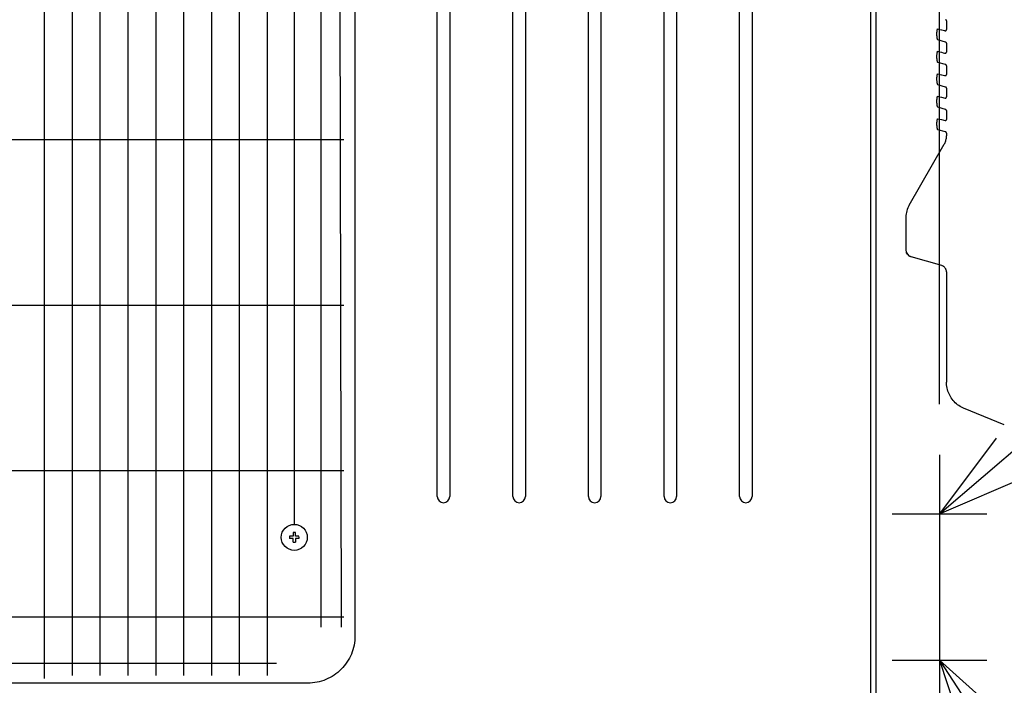
# Model space of a CAD drawing. Extents: x -1043 to 1086, y -818 to 1344.
# Drawn here: x 60 to 476, y 110 to 392 of the extents above; entities that cross this region are included whole.
import ezdxf

# ---------------------------------------------------------------- set-up
doc = ezdxf.new("R2010")
doc.units = 0
doc.header["$LTSCALE"] = 20
doc.header["$MEASUREMENT"] = 0
doc.header["$PDMODE"] = 3
doc.header["$PDSIZE"] = -2
doc.layers.get('0').update_dxf_attribs({"linetype": 'CONTINUOUS'})
doc.layers.get('DEFPOINTS').update_dxf_attribs({"linetype": 'CONTINUOUS'})
for name, color, linetype in [('DETAIL', 5, 'CONTINUOUS'), ('NOTE', 4, 'CONTINUOUS'), ('OUTLINE', 3, 'CONTINUOUS'), ('SIZE', 32, 'CONTINUOUS')]:
    doc.layers.add(name, color=color, linetype=linetype)
doc.styles.get("Standard").update_dxf_attribs({"font": 'SIMPLEX', "width": 0.9, "bigfont": 'BIGFONT'})
doc.dimstyles.get("Standard").update_dxf_attribs({"dimtxt": 0.18, "dimasz": 0.18, "dimexe": 0.18, "dimexo": 0.0625, "dimgap": 0.09, "dimtad": 0, "dimtih": 1, "dimtoh": 1, "dimdec": 4, "dimzin": 0, "dimdsep": 46, "dimtxsty": 'STANDARD', "dimcen": 0.09, "dimadec": 0, "dimazin": 0, "dimtfac": 1, "dimtdec": 4, "dimtofl": 0, "dimtmove": 0, "dimatfit": 3, "dimfxl": 1, "dimtolj": 1, "dimtzin": 0, "dimarcsym": 0})

# ---------------------------------------------------------------- blocks, each defined once
blk = doc.blocks.new('_ORIGIN')
at = {"color": 0, "linetype": 'ByBlock'}
blk.add_line((0, 0), (-1, 0), dxfattribs=at)
blk.add_circle((0, 0), 0.5, dxfattribs=at)
blk = doc.blocks.new('*D26')
at = {"layer": 'DEFPOINTS', "color": 0, "linetype": 'Continuous', "transparency": 16777216}
for p in [(420, 950.16), (420, 775.5), (449, 209.35)]:
    blk.add_point(p, dxfattribs=at)
at = {"layer": 'SIZE', "color": 0, "linetype": 'Continuous', "lineweight": -2, "transparency": 16777216}
for p, q in [((420, 795.5), (420, 970.16)), ((449, 229.35), (449, 970.16)), ((410, 950.16), (400, 950.16)), ((420, 950.16), (449, 950.16)), ((459, 950.16), (566.46, 950.16))]:
    blk.add_line(p, q, dxfattribs=at)
at = {"layer": 'SIZE', "color": 0, "linetype": 'Continuous', "lineweight": -2, "transparency": 16777216, "xscale": 10, "yscale": 10, "zscale": 10}
blk.add_blockref('_ORIGIN', (420, 950.16), dxfattribs=at)
at = {"layer": 'SIZE', "color": 0, "linetype": 'Continuous', "lineweight": -2, "transparency": 16777216, "xscale": 10, "yscale": 10, "zscale": 10, "rotation": 180}
blk.add_blockref('_ORIGIN', (449, 950.16), dxfattribs=at)
at = {"layer": 'SIZE', "color": 0, "linetype": 'Continuous', "transparency": 16777216, "insert": (521.1, 985.16), "char_height": 50, "attachment_point": 5}
blk.add_mtext('\\A1;29', dxfattribs=at)
blk = doc.blocks.new('*D42')
at = {"layer": 'DEFPOINTS', "color": 0, "linetype": 'Continuous', "transparency": 16777216}
for p in [(469, 121), (705.34, 121), (293.7, 0)]:
    blk.add_point(p, dxfattribs=at)
at = {"layer": 'SIZE', "color": 0, "linetype": 'Continuous', "lineweight": -2, "transparency": 16777216}
for p, q in [((489, 121), (725.34, 121)), ((705.34, 10), (705.34, 111)), ((313.7, 0), (725.34, 0))]:
    blk.add_line(p, q, dxfattribs=at)
at = {"layer": 'SIZE', "color": 0, "linetype": 'Continuous', "lineweight": -2, "transparency": 16777216, "xscale": 10, "yscale": 10, "zscale": 10}
for p, rotation in [((705.34, 121), 90), ((705.34, 0), 270)]:
    blk.add_blockref('_ORIGIN', p, dxfattribs=dict(at, rotation=rotation))
at = {"layer": 'SIZE', "color": 0, "linetype": 'Continuous', "transparency": 16777216, "insert": (670.34, 63.36), "char_height": 50, "attachment_point": 5, "rotation": 90}
blk.add_mtext('\\A1;121', dxfattribs=at)
blk = doc.blocks.new('*D43')
at = {"layer": 'DEFPOINTS', "color": 0, "linetype": 'Continuous', "transparency": 16777216}
for p in [(469, 183), (802.77, 183), (293.7, 0)]:
    blk.add_point(p, dxfattribs=at)
at = {"layer": 'SIZE', "color": 0, "linetype": 'Continuous', "lineweight": -2, "transparency": 16777216}
for p, q in [((489, 183), (822.77, 183)), ((802.77, 10), (802.77, 173)), ((313.7, 0), (822.77, 0))]:
    blk.add_line(p, q, dxfattribs=at)
at = {"layer": 'SIZE', "color": 0, "linetype": 'Continuous', "lineweight": -2, "transparency": 16777216, "xscale": 10, "yscale": 10, "zscale": 10}
for p, rotation in [((802.77, 183), 90), ((802.77, 0), 270)]:
    blk.add_blockref('_ORIGIN', p, dxfattribs=dict(at, rotation=rotation))
at = {"layer": 'SIZE', "color": 0, "linetype": 'Continuous', "transparency": 16777216, "insert": (767.77, 91.5), "char_height": 50, "attachment_point": 5, "rotation": 90}
blk.add_mtext('\\A1;183', dxfattribs=at)

msp = doc.modelspace()

# ---------------------------------------------------------------- linework, layer by layer
at = {"layer": 'DETAIL', "color": 5, "linetype": 'Continuous'}
for p, q in [((419.9998, 34.2), (419.9998, 772.5)), ((201.4693, 691.3454), (201.4693, 131.2546)), ((236.3536, 190.3), (236.3536, 647.3)), ((241.6464, 647.3), (241.6464, 190.3)), ((268.3536, 190.3), (268.3536, 647.3)), ((273.6464, 647.3), (273.6464, 190.3)), ((300.3536, 190.3), (300.3536, 647.3)), ((305.6464, 647.3), (305.6464, 190.3)), ((332.3536, 190.3), (332.3536, 647.3)), ((337.6464, 647.3), (337.6464, 190.3)), ((364.3536, 190.3), (364.3536, 647.3)), ((369.6464, 647.3), (369.6464, 190.3)), ((422, 583.8), (422, 41.95)), ((449.0258, 387.926), (449.8115, 387.7321)), ((451.9746, 391.5349), (451.9746, 387.8397)), ((447.9313, 386.2437), (447.9327, 386.4039)), ((447.9313, 385.7147), (447.9313, 386.2437)), ((447.9326, 385.5578), (447.9313, 385.7147)), ((449.8115, 387.7321), (449.8758, 387.7163)), ((449.8758, 387.7163), (449.9973, 387.6863)), ((449.9973, 387.6863), (450.5303, 387.555)), ((450.5303, 387.555), (451.1664, 387.3993)), ((451.376, 387.3499), (451.3812, 387.349)), ((451.9746, 382.0349), (451.9746, 378.3397)), ((447.9313, 376.7437), (447.9327, 376.9034)), ((447.9313, 376.2148), (447.9313, 376.7437)), ((447.9322, 376.0855), (447.9313, 376.2148)), ((449.0258, 378.426), (449.8115, 378.2321)), ((449.0375, 378.4231), (449.1037, 378.4068)), ((449.8115, 378.2321), (450.5303, 378.055)), ((450.5303, 378.055), (451.1664, 377.8993)), ((451.376, 377.8499), (451.3812, 377.849)), ((448.1644, 374.2537), (448.1444, 374.3248)), ((451.9746, 372.5349), (451.9746, 368.8397)), ((447.9313, 367.2437), (447.9327, 367.4039)), ((447.9313, 366.7147), (447.9313, 367.2437)), ((449.0375, 368.9231), (449.1037, 368.9068)), ((449.8115, 368.7321), (449.8758, 368.7163)), ((449.8758, 368.7163), (449.9973, 368.6863)), ((449.9973, 368.6863), (450.5303, 368.555)), ((450.5303, 368.555), (451.1664, 368.3993)), ((447.9326, 366.5578), (447.9313, 366.7147)), ((448.1644, 364.7537), (448.1444, 364.8248)), ((451.9746, 363.0349), (451.9746, 359.3397)), ((448.2294, 359.6226), (449.0258, 359.426)), ((449.0258, 359.426), (449.8115, 359.2321)), ((449.0375, 359.4231), (449.1037, 359.4068)), ((449.7985, 359.2353), (451.3739, 358.8503)), ((449.8115, 359.2321), (449.8758, 359.2163)), ((449.8758, 359.2163), (449.9973, 359.1863)), ((449.9973, 359.1863), (450.5303, 359.055)), ((447.9313, 357.7437), (447.9327, 357.9039)), ((447.9313, 357.2147), (447.9313, 357.7437)), ((447.9326, 357.0578), (447.9313, 357.2147)), ((448.1644, 355.2537), (448.1444, 355.3248)), ((451.9746, 353.5349), (451.9746, 349.8397)), ((447.9313, 348.2437), (447.9327, 348.4039)), ((447.9313, 347.7147), (447.9313, 348.2437)), ((447.9326, 347.5578), (447.9313, 347.7147)), ((448.24, 350.12), (449.0375, 349.9231)), ((449.0258, 349.926), (449.8115, 349.7321)), ((449.0375, 349.9231), (449.1037, 349.9068)), ((449.7985, 349.7353), (451.3739, 349.3503)), ((448.1644, 345.7537), (448.1444, 345.8248)), ((451.9746, 344.0349), (451.9746, 342.8513)), ((436.1397, 313.5488), (451.0368, 339.3512)), ((434.8, 308.5488), (434.8, 294.5974)), ((451.9746, 285.3021), (451.9746, 238.6215)), ((451.9746, 238.6217), (451.9738, 238.6221)), ((476.4507, 220.6385), (459.1787, 227.6267)), ((175.2998, 173.5), (173.8087, 173.5)), ((175.3, 172.4998), (173.8087, 172.5001)), ((175.3001, 174.9913), (175.2998, 173.5)), ((175.3, 171.0087), (175.3, 172.4998)), ((176.3002, 172.5), (176.2999, 171.0087)), ((176.3, 173.5002), (176.3, 174.9913)), ((177.7913, 173.4999), (176.3, 173.5002)), ((177.7913, 172.5), (176.3002, 172.5)), ((181.5454, 111.3307), (-348.5454, 111.3307))]:
    msp.add_line(p, q, dxfattribs=at)
at = {"layer": 'DETAIL', "color": 5}
for p, q in [((175.8, 708.8), (175.8, 178.5)), ((69.9, 702.1043), (69.9, 113.3386)), ((81.7, 702.1043), (81.7, 114.5957)), ((93.5, 702.1043), (93.5, 114.5957)), ((105.3, 702.1043), (105.3, 114.5957)), ((117.1, 702.1043), (117.1, 114.5957)), ((128.9, 702.1043), (128.9, 114.5957)), ((140.7, 702.1043), (140.7, 114.5957)), ((152.5, 702.1043), (152.5, 114.5957)), ((164.3, 702.1043), (164.3, 114.5957)), ((186.9831, 643.5), (186.9831, 135.05)), ((195.831, 135.05), (194.581, 643.5)), ((-363.7104, 341.3), (196.7104, 341.3)), ((-363.7104, 271.3), (196.7104, 271.3)), ((-363.7104, 201.3), (196.7104, 201.3)), ((-363.7104, 139.3), (196.7104, 139.3)), ((168.2, 119.5639), (-335.2, 119.5639))]:
    msp.add_line(p, q, dxfattribs=at)
at = {"layer": 'DETAIL', "color": 5, "linetype": 'Continuous'}
for points in [[(451.9746, 391.5348), (451.9745, 391.5479), (451.9735, 391.5687), (451.9716, 391.5893), (451.9689, 391.6097), (451.9655, 391.6297), (451.9612, 391.6495), (451.9562, 391.6688), (451.9505, 391.6879), (451.944, 391.7065), (451.9369, 391.7247), (451.9292, 391.7425), (451.9208, 391.7598), (451.9119, 391.7767), (451.9024, 391.7931), (451.8924, 391.809), (451.8819, 391.8243), (451.8711, 391.839), (451.8598, 391.8532), (451.8481, 391.8668), (451.8361, 391.8797), (451.8239, 391.8921), (451.8114, 391.9039), (451.7987, 391.9151), (451.7858, 391.9257), (451.7728, 391.9357), (451.7597, 391.9451), (451.7465, 391.9539), (451.7333, 391.9622), (451.7202, 391.9698), (451.7071, 391.977), (451.6941, 391.9835), (451.6814, 391.9895), (451.6691, 391.9949), (451.6575, 391.9996), (451.6467, 392.0037), (451.6372, 392.0071), (451.6293, 392.0097), (451.6231, 392.0117), (451.6189, 392.013), (451.616, 392.0139), (451.6139, 392.0145)], [(447.9327, 386.4039), (447.937, 386.5615), (447.9439, 386.7154), (447.9535, 386.866), (447.9658, 387.014), (447.981, 387.1608), (447.9989, 387.3041), (448.0195, 387.4425), (448.0425, 387.5749), (448.0678, 387.6996), (448.0949, 387.8146), (448.1204, 387.9094)], [(448.1204, 387.9094), (448.1884, 388.1327), (449.0258, 387.926)], [(451.3812, 387.349), (451.3842, 387.3484), (451.3875, 387.3478), (451.3913, 387.3472), (451.3957, 387.3465), (451.4008, 387.3457), (451.4069, 387.3449), (451.4141, 387.344), (451.4232, 387.343), (451.4344, 387.3419), (451.4488, 387.341), (451.4672, 387.3404), (451.4899, 387.3406), (451.5182, 387.3422), (451.5507, 387.3461), (451.5869, 387.3531), (451.6258, 387.3639), (451.6661, 387.3788), (451.7075, 387.3982), (451.7488, 387.4224), (451.7894, 387.4519), (451.8287, 387.4875), (451.8654, 387.5289), (451.8987, 387.5759), (451.927, 387.6274), (451.949, 387.6822), (451.9642, 387.7388), (451.9726, 387.7954), (451.9746, 387.8381)], [(448.1443, 383.825), (448.1376, 383.8503), (448.1049, 383.983), (448.0747, 384.1243), (448.0471, 384.2725), (448.0223, 384.4262), (448.0005, 384.5843), (447.9818, 384.7451), (447.966, 384.9076), (447.9534, 385.0695), (447.9437, 385.2315), (447.9367, 385.394), (447.9326, 385.5578)], [(451.6119, 382.5151), (448.2616, 383.4758), (448.2136, 383.6022), (448.1892, 383.6736), (448.1443, 383.825)], [(451.1664, 387.3993), (451.3256, 387.3612), (451.3739, 387.3503)], [(451.9746, 382.0348), (451.9745, 382.0479), (451.9735, 382.0687), (451.9716, 382.0893), (451.9689, 382.1097), (451.9655, 382.1297), (451.9612, 382.1495), (451.9562, 382.1688), (451.9505, 382.1879), (451.944, 382.2065), (451.9369, 382.2247), (451.9292, 382.2425), (451.9208, 382.2598), (451.9119, 382.2767), (451.9024, 382.2931), (451.8924, 382.309), (451.8819, 382.3243), (451.8711, 382.339), (451.8598, 382.3532), (451.8481, 382.3668), (451.8361, 382.3797), (451.8239, 382.3921), (451.8114, 382.4039), (451.7987, 382.4151), (451.7858, 382.4257), (451.7728, 382.4357), (451.7597, 382.4451), (451.7465, 382.4539), (451.7333, 382.4622), (451.7202, 382.4698), (451.7071, 382.477), (451.6941, 382.4835), (451.6814, 382.4895), (451.6691, 382.4949), (451.6575, 382.4996), (451.6467, 382.5037), (451.6372, 382.5071), (451.6293, 382.5097), (451.6231, 382.5117), (451.6189, 382.513), (451.616, 382.5139), (451.6139, 382.5145)], [(448.1443, 374.3249), (448.1413, 374.3363), (448.1119, 374.453), (448.0845, 374.5764), (448.0591, 374.7053), (448.0359, 374.8387), (448.0151, 374.9755), (447.9966, 375.1154), (447.9806, 375.256), (447.9673, 375.3937), (447.9562, 375.5301), (447.9473, 375.6656), (447.9403, 375.8021), (447.9352, 375.9416), (447.9322, 376.0855)], [(447.9327, 376.9034), (447.937, 377.061), (447.9439, 377.215), (447.9535, 377.3658), (447.9658, 377.5139), (447.981, 377.6608), (447.9989, 377.8041), (448.0195, 377.9425), (448.0425, 378.0749), (448.0678, 378.1996), (448.0949, 378.3146), (448.1811, 378.6345), (449.0258, 378.426)], [(451.1664, 377.8993), (451.3256, 377.8612), (451.3739, 377.8503)], [(451.3812, 377.849), (451.3842, 377.8484), (451.3875, 377.8478), (451.3913, 377.8472), (451.3957, 377.8465), (451.4008, 377.8457), (451.4069, 377.8449), (451.4141, 377.844), (451.4232, 377.843), (451.4344, 377.8419), (451.4488, 377.841), (451.4672, 377.8404), (451.4899, 377.8406), (451.5182, 377.8422), (451.5507, 377.8461), (451.5869, 377.8531), (451.6258, 377.8639), (451.6661, 377.8788), (451.7075, 377.8982), (451.7488, 377.9224), (451.7894, 377.9519), (451.8287, 377.9875), (451.8654, 378.0289), (451.8987, 378.0759), (451.927, 378.1274), (451.949, 378.1822), (451.9642, 378.2388), (451.9726, 378.2954), (451.9746, 378.3381)], [(451.6119, 373.0151), (448.2616, 373.9758), (448.2136, 374.1022), (448.1892, 374.1736), (448.1644, 374.2537)], [(451.9746, 372.5348), (451.9745, 372.5479), (451.9735, 372.5687), (451.9716, 372.5893), (451.9689, 372.6097), (451.9655, 372.6297), (451.9612, 372.6495), (451.9562, 372.6688), (451.9505, 372.6879), (451.944, 372.7065), (451.9369, 372.7247), (451.9292, 372.7425), (451.9208, 372.7598), (451.9119, 372.7767), (451.9024, 372.7931), (451.8924, 372.809), (451.8819, 372.8243), (451.8711, 372.839), (451.8598, 372.8532), (451.8481, 372.8668), (451.8361, 372.8797), (451.8239, 372.8921), (451.8114, 372.9039), (451.7987, 372.9151), (451.7858, 372.9257), (451.7728, 372.9357), (451.7597, 372.9451), (451.7465, 372.9539), (451.7333, 372.9622), (451.7202, 372.9698), (451.7071, 372.977), (451.6941, 372.9835), (451.6814, 372.9895), (451.6691, 372.9949), (451.6575, 372.9996), (451.6467, 373.0037), (451.6372, 373.0071), (451.6293, 373.0097), (451.6231, 373.0117), (451.6189, 373.013), (451.616, 373.0139), (451.6139, 373.0145)], [(447.9327, 367.4039), (447.937, 367.5615), (447.9439, 367.7154), (447.9535, 367.866), (447.9658, 368.014), (447.981, 368.1608), (447.9989, 368.3041), (448.0195, 368.4425), (448.0425, 368.5749), (448.0678, 368.6996), (448.0949, 368.8146), (448.1811, 369.1345), (449.8115, 368.7321)], [(451.1664, 368.3993), (451.3256, 368.3612), (451.3739, 368.3503)], [(451.376, 368.3499), (451.3785, 368.3495), (451.3812, 368.349), (451.3842, 368.3484), (451.3875, 368.3478), (451.3913, 368.3472), (451.3957, 368.3465), (451.4008, 368.3457), (451.4069, 368.3449), (451.4141, 368.344), (451.4232, 368.343), (451.4344, 368.3419), (451.4488, 368.341), (451.4672, 368.3404), (451.4899, 368.3406), (451.5182, 368.3422), (451.5507, 368.3461), (451.5869, 368.3531), (451.6258, 368.3639), (451.6661, 368.3788), (451.7075, 368.3982), (451.7488, 368.4224), (451.7894, 368.4519), (451.8287, 368.4875), (451.8654, 368.5289), (451.8987, 368.5759), (451.927, 368.6274), (451.949, 368.6822), (451.9642, 368.7388), (451.9726, 368.7954), (451.9746, 368.8381)], [(448.1443, 364.825), (448.1376, 364.8503), (448.1049, 364.983), (448.0747, 365.1243), (448.0471, 365.2725), (448.0223, 365.4262), (448.0005, 365.5843), (447.9818, 365.7451), (447.966, 365.9076), (447.9534, 366.0695), (447.9437, 366.2315), (447.9367, 366.394), (447.9326, 366.5578)], [(451.6119, 363.5151), (448.2564, 364.4772), (448.1892, 364.6736), (448.1644, 364.7537)], [(451.9746, 363.0348), (451.9745, 363.0479), (451.9735, 363.0687), (451.9716, 363.0893), (451.9689, 363.1097), (451.9655, 363.1297), (451.9612, 363.1495), (451.9562, 363.1688), (451.9505, 363.1879), (451.944, 363.2065), (451.9369, 363.2247), (451.9292, 363.2425), (451.9208, 363.2598), (451.9119, 363.2767), (451.9024, 363.2931), (451.8924, 363.309), (451.8819, 363.3243), (451.8711, 363.339), (451.8598, 363.3532), (451.8481, 363.3668), (451.8361, 363.3797), (451.8239, 363.3921), (451.8114, 363.4039), (451.7987, 363.4151), (451.7858, 363.4257), (451.7728, 363.4357), (451.7597, 363.4451), (451.7465, 363.4539), (451.7333, 363.4622), (451.7202, 363.4698), (451.7071, 363.477), (451.6941, 363.4835), (451.6814, 363.4895), (451.6691, 363.4949), (451.6575, 363.4996), (451.6467, 363.5037), (451.6372, 363.5071), (451.6293, 363.5097), (451.6231, 363.5117), (451.6189, 363.513), (451.616, 363.5139), (451.6139, 363.5145)], [(447.9327, 357.9039), (447.937, 358.0615), (447.9439, 358.2154), (447.9535, 358.366), (447.9658, 358.514), (447.981, 358.6608), (447.9989, 358.8041), (448.0195, 358.9425), (448.0425, 359.0749), (448.0678, 359.1996), (448.0949, 359.3146), (448.1204, 359.4094)], [(448.1204, 359.4094), (448.1432, 359.4841), (448.1672, 359.5544), (448.1967, 359.6307), (449.0375, 359.4231)], [(451.3812, 358.849), (451.3842, 358.8484), (451.3875, 358.8478), (451.3913, 358.8472), (451.3957, 358.8465), (451.4008, 358.8457), (451.4069, 358.8449), (451.4141, 358.844), (451.4232, 358.843), (451.4344, 358.8419), (451.4488, 358.841), (451.4672, 358.8404), (451.4899, 358.8406), (451.5182, 358.8422), (451.5507, 358.8461), (451.5869, 358.8531), (451.6258, 358.8639), (451.6661, 358.8788), (451.7075, 358.8982), (451.7488, 358.9224), (451.7894, 358.9519), (451.8287, 358.9875), (451.8654, 359.0289), (451.8987, 359.0759), (451.927, 359.1274), (451.949, 359.1822), (451.9642, 359.2388), (451.9726, 359.2954), (451.9746, 359.3381)], [(448.1443, 355.325), (448.1376, 355.3503), (448.1049, 355.483), (448.0747, 355.6243), (448.0471, 355.7725), (448.0223, 355.9262), (448.0005, 356.0843), (447.9818, 356.2451), (447.966, 356.4076), (447.9534, 356.5695), (447.9437, 356.7315), (447.9367, 356.894), (447.9326, 357.0578)], [(451.6119, 354.0151), (448.2616, 354.9758), (448.2136, 355.1022), (448.1892, 355.1736), (448.1644, 355.2537)], [(451.9746, 353.5348), (451.9745, 353.5479), (451.9735, 353.5687), (451.9716, 353.5893), (451.9689, 353.6097), (451.9655, 353.6297), (451.9612, 353.6495), (451.9562, 353.6688), (451.9505, 353.6879), (451.944, 353.7065), (451.9369, 353.7247), (451.9292, 353.7425), (451.9208, 353.7598), (451.9119, 353.7767), (451.9024, 353.7931), (451.8924, 353.809), (451.8819, 353.8243), (451.8711, 353.839), (451.8598, 353.8532), (451.8481, 353.8668), (451.8361, 353.8797), (451.8239, 353.8921), (451.8114, 353.9039), (451.7987, 353.9151), (451.7858, 353.9257), (451.7728, 353.9357), (451.7597, 353.9451), (451.7465, 353.9539), (451.7333, 353.9622), (451.7202, 353.9698), (451.7071, 353.977), (451.6941, 353.9835), (451.6814, 353.9895), (451.6691, 353.9949), (451.6575, 353.9996), (451.6467, 354.0037), (451.6372, 354.0071), (451.6293, 354.0097), (451.6231, 354.0117), (451.6189, 354.013), (451.616, 354.0139), (451.6139, 354.0145)], [(448.1443, 345.825), (448.1376, 345.8503), (448.1049, 345.983), (448.0747, 346.1243), (448.0471, 346.2724), (448.0223, 346.4262), (448.0005, 346.5843), (447.9818, 346.7451), (447.966, 346.9075), (447.9534, 347.0695), (447.9437, 347.2315), (447.9367, 347.394), (447.9326, 347.5578)], [(447.9327, 348.4039), (447.937, 348.5615), (447.9439, 348.7154), (447.9535, 348.866), (447.9658, 349.014), (447.981, 349.1608), (447.9989, 349.3041), (448.0195, 349.4425), (448.0425, 349.5749), (448.0678, 349.6996), (448.0949, 349.8146), (448.1204, 349.9094)], [(448.1204, 349.9094), (448.1432, 349.9841), (448.1672, 350.0544), (448.1967, 350.1306), (449.0258, 349.926)], [(451.3812, 349.349), (451.3842, 349.3484), (451.3875, 349.3478), (451.3913, 349.3472), (451.3957, 349.3465), (451.4008, 349.3457), (451.4069, 349.3449), (451.4141, 349.344), (451.4232, 349.343), (451.4344, 349.3419), (451.4488, 349.341), (451.4672, 349.3404), (451.4899, 349.3406), (451.5182, 349.3422), (451.5507, 349.3461), (451.5869, 349.3531), (451.6258, 349.3639), (451.6661, 349.3788), (451.7075, 349.3982), (451.7488, 349.4224), (451.7894, 349.4519), (451.8287, 349.4875), (451.8654, 349.5289), (451.8987, 349.5759), (451.927, 349.6274), (451.949, 349.6822), (451.9642, 349.7388), (451.9726, 349.7954), (451.9746, 349.8381)], [(451.6119, 344.5151), (448.2616, 345.4758), (448.2136, 345.6022), (448.1892, 345.6736), (448.1644, 345.7537)], [(451.0368, 339.3513), (451.2192, 339.6885), (451.383, 340.0354), (451.5275, 340.3902), (451.6523, 340.7519), (451.7571, 341.1197), (451.8413, 341.4924), (451.9051, 341.8688), (451.9484, 342.2479), (451.9711, 342.6288), (451.9746, 342.8513)], [(451.9746, 344.0348), (451.9745, 344.0479), (451.9735, 344.0687), (451.9716, 344.0893), (451.9689, 344.1097), (451.9655, 344.1297), (451.9612, 344.1495), (451.9562, 344.1688), (451.9505, 344.1879), (451.944, 344.2065), (451.9369, 344.2247), (451.9292, 344.2425), (451.9208, 344.2598), (451.9119, 344.2767), (451.9024, 344.2931), (451.8924, 344.309), (451.8819, 344.3243), (451.8711, 344.339), (451.8598, 344.3532), (451.8481, 344.3668), (451.8361, 344.3797), (451.8239, 344.3921), (451.8114, 344.4039), (451.7987, 344.4151), (451.7858, 344.4257), (451.7728, 344.4357), (451.7597, 344.4451), (451.7465, 344.4539), (451.7333, 344.4622), (451.7202, 344.4698), (451.7071, 344.477), (451.6941, 344.4835), (451.6814, 344.4895), (451.6691, 344.4949), (451.6575, 344.4996), (451.6467, 344.5037), (451.6372, 344.5071), (451.6293, 344.5097), (451.6231, 344.5117), (451.6189, 344.513), (451.616, 344.5139), (451.6139, 344.5145)], [(435.4476, 292.7357), (435.4395, 292.746), (435.4299, 292.7582), (435.4204, 292.7706), (435.4108, 292.7832), (435.4012, 292.7959), (435.3916, 292.8088), (435.3819, 292.8218), (435.3723, 292.835), (435.3627, 292.8484), (435.353, 292.8619), (435.3434, 292.8755), (435.3338, 292.8894), (435.3242, 292.9033), (435.3146, 292.9175), (435.305, 292.9317), (435.2954, 292.9462), (435.2858, 292.9608), (435.2763, 292.9755), (435.2668, 292.9904), (435.2573, 293.0054), (435.2479, 293.0206), (435.2384, 293.036), (435.229, 293.0516), (435.2196, 293.0673), (435.2102, 293.0833), (435.2008, 293.0995), (435.1914, 293.1158), (435.1821, 293.1325), (435.1727, 293.1493), (435.1634, 293.1664), (435.154, 293.1837), (435.1447, 293.2013), (435.1354, 293.2192), (435.1261, 293.2373), (435.1168, 293.2558), (435.1075, 293.2744), (435.0983, 293.2934), (435.0891, 293.3126), (435.0799, 293.3321), (435.0708, 293.3519), (435.0618, 293.372), (435.0527, 293.3923), (435.0438, 293.4129), (435.0349, 293.4338), (435.0261, 293.4549), (435.0174, 293.4763), (435.0087, 293.498), (435.0002, 293.5199), (434.9918, 293.5421), (434.9834, 293.5645), (434.9752, 293.5872), (434.9671, 293.6101), (434.9591, 293.6333), (434.9513, 293.6567), (434.9474, 293.6687)], [(449.946, 287.9937), (436.9648, 291.7161), (436.9415, 291.723), (436.9184, 291.7301), (436.8954, 291.7374), (436.8726, 291.7448), (436.8499, 291.7525), (436.8274, 291.7603), (436.805, 291.7682), (436.7828, 291.7763), (436.7739, 291.7796)], [(451.9746, 285.3021), (451.9736, 285.3762), (451.9604, 285.5831), (451.932, 285.7884), (451.8885, 285.9912), (451.8299, 286.1907), (451.7563, 286.3856), (451.6684, 286.5747), (451.5668, 286.757), (451.4519, 286.9313), (451.324, 287.0965), (451.1842, 287.2515), (451.0332, 287.3959), (450.8721, 287.5287), (450.7017, 287.6491), (450.5228, 287.7561), (450.3365, 287.8495), (450.1437, 287.9289), (449.9464, 287.9936)], [(458.2912, 228.0533), (457.7225, 228.3795), (457.1728, 228.7356), (456.6437, 229.1211), (456.1369, 229.5351), (455.6536, 229.9762), (455.195, 230.4425), (454.7624, 230.9326), (454.3572, 231.4452), (453.9807, 231.979), (453.6344, 232.5328), (453.3189, 233.1045), (453.0346, 233.6924), (452.7824, 234.2949), (452.5631, 234.91), (452.3779, 235.5361), (452.2275, 236.1714), (452.1119, 236.8141), (452.031, 237.4625), (451.9854, 238.1154), (451.9746, 238.6215)], [(459.4793, 227.4954), (458.878, 227.7579), (458.2912, 228.0533)]]:
    msp.add_lwpolyline(points, dxfattribs=at)
msp.add_circle((175.8, 173), 5.5, dxfattribs=at)
for centre, radius, start, end in [((444.8, 308.5488), 10, 150, 180), ((437.8, 294.5974), 3, 180, 254), ((239, 190.3), 2.6464, 180, 0), ((271, 190.3), 2.6464, 180, 0), ((303, 190.3), 2.6464, 180, 0), ((335, 190.3), 2.6464, 180, 0), ((367, 190.3), 2.6464, 180, 0), ((188.2286, 173.0003), 14.4286, 178.015288, 181.984291), ((175.8, 185.4318), 14.4319, 268.014555, 271.985136), ((175.8, 160.5682), 14.4319, 88.014555, 91.985136), ((163.3714, 172.9997), 14.4286, 358.015288, 1.984402)]:
    msp.add_arc(centre, radius, start, end, dxfattribs=at)
msp.add_open_spline([(201.4693, 131.2546), (201.4678, 128.6628), (200.4351, 123.423), (196.0043, 116.7957), (189.377, 112.3649), (184.1372, 111.3322), (181.5454, 111.3307)], degree=3, knots=[0, 0, 0, 0, 0.25000657, 0.49999917, 0.74999184, 1, 1, 1, 1], dxfattribs=at)
at = {"layer": 'NOTE'}
for p, q in [((448.9998, 183), (688.305, 387.471)), ((473.0068, 214.9948), (448.9998, 183)), ((448.9998, 207.8463), (448.9998, 104.2892)), ((448.9998, 183), (485.7879, 198.7048)), ((428.9998, 183), (468.9998, 183)), ((428.9998, 121), (468.9998, 121)), ((448.9998, 121), (605.7616, -118.6584)), ((448.9998, 121), (461.4859, 82.9987)), ((478.8137, 94.3329), (448.9998, 121))]:
    msp.add_line(p, q, dxfattribs=at)
at = {"layer": 'OUTLINE', "color": 3, "linetype": 'Continuous'}
for p, q in [((449.0258, 387.926), (449.8115, 387.7321)), ((451.9746, 391.5349), (451.9746, 387.8397)), ((447.9313, 386.2437), (447.9327, 386.4039)), ((447.9313, 385.7147), (447.9313, 386.2437)), ((447.9326, 385.5578), (447.9313, 385.7147)), ((449.8115, 387.7321), (449.8758, 387.7163)), ((449.8758, 387.7163), (449.9973, 387.6863)), ((449.9973, 387.6863), (450.5303, 387.555)), ((450.5303, 387.555), (451.1664, 387.3993)), ((451.376, 387.3499), (451.3812, 387.349)), ((451.9746, 382.0349), (451.9746, 378.3397)), ((447.9313, 376.7437), (447.9327, 376.9034)), ((447.9313, 376.2148), (447.9313, 376.7437)), ((447.9322, 376.0855), (447.9313, 376.2148)), ((449.0258, 378.426), (449.8115, 378.2321)), ((449.0375, 378.4231), (449.1037, 378.4068)), ((449.8115, 378.2321), (450.5303, 378.055)), ((450.5303, 378.055), (451.1664, 377.8993)), ((451.376, 377.8499), (451.3812, 377.849)), ((448.1644, 374.2537), (448.1444, 374.3248)), ((451.9746, 372.5349), (451.9746, 368.8397)), ((447.9313, 367.2437), (447.9327, 367.4039)), ((447.9313, 366.7147), (447.9313, 367.2437)), ((449.0375, 368.9231), (449.1037, 368.9068)), ((449.8115, 368.7321), (449.8758, 368.7163)), ((449.8758, 368.7163), (449.9973, 368.6863)), ((449.9973, 368.6863), (450.5303, 368.555)), ((450.5303, 368.555), (451.1664, 368.3993)), ((447.9326, 366.5578), (447.9313, 366.7147)), ((448.1644, 364.7537), (448.1444, 364.8248)), ((451.9746, 363.0349), (451.9746, 359.3397)), ((448.2294, 359.6226), (449.0258, 359.426)), ((449.0258, 359.426), (449.8115, 359.2321)), ((449.0375, 359.4231), (449.1037, 359.4068)), ((449.7985, 359.2353), (451.3739, 358.8503)), ((449.8115, 359.2321), (449.8758, 359.2163)), ((449.8758, 359.2163), (449.9973, 359.1863)), ((449.9973, 359.1863), (450.5303, 359.055)), ((447.9313, 357.7437), (447.9327, 357.9039)), ((447.9313, 357.2147), (447.9313, 357.7437)), ((447.9326, 357.0578), (447.9313, 357.2147)), ((448.1644, 355.2537), (448.1444, 355.3248)), ((451.9746, 353.5349), (451.9746, 349.8397)), ((447.9313, 348.2437), (447.9327, 348.4039)), ((447.9313, 347.7147), (447.9313, 348.2437)), ((447.9326, 347.5578), (447.9313, 347.7147)), ((448.24, 350.12), (449.0375, 349.9231)), ((449.0258, 349.926), (449.8115, 349.7321)), ((449.0375, 349.9231), (449.1037, 349.9068)), ((449.7985, 349.7353), (451.3739, 349.3503)), ((448.1644, 345.7537), (448.1444, 345.8248)), ((451.9746, 344.0349), (451.9746, 342.8513)), ((436.1397, 313.5488), (451.0368, 339.3512)), ((434.8, 308.5488), (434.8, 294.5974)), ((451.9746, 285.3021), (451.9746, 238.6215)), ((451.9746, 238.6217), (451.9738, 238.6221)), ((476.4507, 220.6385), (459.1787, 227.6267))]:
    msp.add_line(p, q, dxfattribs=at)
for points in [[(451.9746, 391.5348), (451.9745, 391.5479), (451.9735, 391.5687), (451.9716, 391.5893), (451.9689, 391.6097), (451.9655, 391.6297), (451.9612, 391.6495), (451.9562, 391.6688), (451.9505, 391.6879), (451.944, 391.7065), (451.9369, 391.7247), (451.9292, 391.7425), (451.9208, 391.7598), (451.9119, 391.7767), (451.9024, 391.7931), (451.8924, 391.809), (451.8819, 391.8243), (451.8711, 391.839), (451.8598, 391.8532), (451.8481, 391.8668), (451.8361, 391.8797), (451.8239, 391.8921), (451.8114, 391.9039), (451.7987, 391.9151), (451.7858, 391.9257), (451.7728, 391.9357), (451.7597, 391.9451), (451.7465, 391.9539), (451.7333, 391.9622), (451.7202, 391.9698), (451.7071, 391.977), (451.6941, 391.9835), (451.6814, 391.9895), (451.6691, 391.9949), (451.6575, 391.9996), (451.6467, 392.0037), (451.6372, 392.0071), (451.6293, 392.0097), (451.6231, 392.0117), (451.6189, 392.013), (451.616, 392.0139), (451.6139, 392.0145)], [(447.9327, 386.4039), (447.937, 386.5615), (447.9439, 386.7154), (447.9535, 386.866), (447.9658, 387.014), (447.981, 387.1608), (447.9989, 387.3041), (448.0195, 387.4425), (448.0425, 387.5749), (448.0678, 387.6996), (448.0949, 387.8146), (448.1204, 387.9094)], [(448.1204, 387.9094), (448.1884, 388.1327), (449.0258, 387.926)], [(451.3812, 387.349), (451.3842, 387.3484), (451.3875, 387.3478), (451.3913, 387.3472), (451.3957, 387.3465), (451.4008, 387.3457), (451.4069, 387.3449), (451.4141, 387.344), (451.4232, 387.343), (451.4344, 387.3419), (451.4488, 387.341), (451.4672, 387.3404), (451.4899, 387.3406), (451.5182, 387.3422), (451.5507, 387.3461), (451.5869, 387.3531), (451.6258, 387.3639), (451.6661, 387.3788), (451.7075, 387.3982), (451.7488, 387.4224), (451.7894, 387.4519), (451.8287, 387.4875), (451.8654, 387.5289), (451.8987, 387.5759), (451.927, 387.6274), (451.949, 387.6822), (451.9642, 387.7388), (451.9726, 387.7954), (451.9746, 387.8381)], [(448.1443, 383.825), (448.1376, 383.8503), (448.1049, 383.983), (448.0747, 384.1243), (448.0471, 384.2725), (448.0223, 384.4262), (448.0005, 384.5843), (447.9818, 384.7451), (447.966, 384.9076), (447.9534, 385.0695), (447.9437, 385.2315), (447.9367, 385.394), (447.9326, 385.5578)], [(451.6119, 382.5151), (448.2616, 383.4758), (448.2136, 383.6022), (448.1892, 383.6736), (448.1443, 383.825)], [(451.1664, 387.3993), (451.3256, 387.3612), (451.3739, 387.3503)], [(451.9746, 382.0348), (451.9745, 382.0479), (451.9735, 382.0687), (451.9716, 382.0893), (451.9689, 382.1097), (451.9655, 382.1297), (451.9612, 382.1495), (451.9562, 382.1688), (451.9505, 382.1879), (451.944, 382.2065), (451.9369, 382.2247), (451.9292, 382.2425), (451.9208, 382.2598), (451.9119, 382.2767), (451.9024, 382.2931), (451.8924, 382.309), (451.8819, 382.3243), (451.8711, 382.339), (451.8598, 382.3532), (451.8481, 382.3668), (451.8361, 382.3797), (451.8239, 382.3921), (451.8114, 382.4039), (451.7987, 382.4151), (451.7858, 382.4257), (451.7728, 382.4357), (451.7597, 382.4451), (451.7465, 382.4539), (451.7333, 382.4622), (451.7202, 382.4698), (451.7071, 382.477), (451.6941, 382.4835), (451.6814, 382.4895), (451.6691, 382.4949), (451.6575, 382.4996), (451.6467, 382.5037), (451.6372, 382.5071), (451.6293, 382.5097), (451.6231, 382.5117), (451.6189, 382.513), (451.616, 382.5139), (451.6139, 382.5145)], [(448.1443, 374.3249), (448.1413, 374.3363), (448.1119, 374.453), (448.0845, 374.5764), (448.0591, 374.7053), (448.0359, 374.8387), (448.0151, 374.9755), (447.9966, 375.1154), (447.9806, 375.256), (447.9673, 375.3937), (447.9562, 375.5301), (447.9473, 375.6656), (447.9403, 375.8021), (447.9352, 375.9416), (447.9322, 376.0855)], [(447.9327, 376.9034), (447.937, 377.061), (447.9439, 377.215), (447.9535, 377.3658), (447.9658, 377.5139), (447.981, 377.6608), (447.9989, 377.8041), (448.0195, 377.9425), (448.0425, 378.0749), (448.0678, 378.1996), (448.0949, 378.3146), (448.1811, 378.6345), (449.0258, 378.426)], [(451.1664, 377.8993), (451.3256, 377.8612), (451.3739, 377.8503)], [(451.3812, 377.849), (451.3842, 377.8484), (451.3875, 377.8478), (451.3913, 377.8472), (451.3957, 377.8465), (451.4008, 377.8457), (451.4069, 377.8449), (451.4141, 377.844), (451.4232, 377.843), (451.4344, 377.8419), (451.4488, 377.841), (451.4672, 377.8404), (451.4899, 377.8406), (451.5182, 377.8422), (451.5507, 377.8461), (451.5869, 377.8531), (451.6258, 377.8639), (451.6661, 377.8788), (451.7075, 377.8982), (451.7488, 377.9224), (451.7894, 377.9519), (451.8287, 377.9875), (451.8654, 378.0289), (451.8987, 378.0759), (451.927, 378.1274), (451.949, 378.1822), (451.9642, 378.2388), (451.9726, 378.2954), (451.9746, 378.3381)], [(451.6119, 373.0151), (448.2616, 373.9758), (448.2136, 374.1022), (448.1892, 374.1736), (448.1644, 374.2537)], [(451.9746, 372.5348), (451.9745, 372.5479), (451.9735, 372.5687), (451.9716, 372.5893), (451.9689, 372.6097), (451.9655, 372.6297), (451.9612, 372.6495), (451.9562, 372.6688), (451.9505, 372.6879), (451.944, 372.7065), (451.9369, 372.7247), (451.9292, 372.7425), (451.9208, 372.7598), (451.9119, 372.7767), (451.9024, 372.7931), (451.8924, 372.809), (451.8819, 372.8243), (451.8711, 372.839), (451.8598, 372.8532), (451.8481, 372.8668), (451.8361, 372.8797), (451.8239, 372.8921), (451.8114, 372.9039), (451.7987, 372.9151), (451.7858, 372.9257), (451.7728, 372.9357), (451.7597, 372.9451), (451.7465, 372.9539), (451.7333, 372.9622), (451.7202, 372.9698), (451.7071, 372.977), (451.6941, 372.9835), (451.6814, 372.9895), (451.6691, 372.9949), (451.6575, 372.9996), (451.6467, 373.0037), (451.6372, 373.0071), (451.6293, 373.0097), (451.6231, 373.0117), (451.6189, 373.013), (451.616, 373.0139), (451.6139, 373.0145)], [(447.9327, 367.4039), (447.937, 367.5615), (447.9439, 367.7154), (447.9535, 367.866), (447.9658, 368.014), (447.981, 368.1608), (447.9989, 368.3041), (448.0195, 368.4425), (448.0425, 368.5749), (448.0678, 368.6996), (448.0949, 368.8146), (448.1811, 369.1345), (449.8115, 368.7321)], [(451.1664, 368.3993), (451.3256, 368.3612), (451.3739, 368.3503)], [(451.376, 368.3499), (451.3785, 368.3495), (451.3812, 368.349), (451.3842, 368.3484), (451.3875, 368.3478), (451.3913, 368.3472), (451.3957, 368.3465), (451.4008, 368.3457), (451.4069, 368.3449), (451.4141, 368.344), (451.4232, 368.343), (451.4344, 368.3419), (451.4488, 368.341), (451.4672, 368.3404), (451.4899, 368.3406), (451.5182, 368.3422), (451.5507, 368.3461), (451.5869, 368.3531), (451.6258, 368.3639), (451.6661, 368.3788), (451.7075, 368.3982), (451.7488, 368.4224), (451.7894, 368.4519), (451.8287, 368.4875), (451.8654, 368.5289), (451.8987, 368.5759), (451.927, 368.6274), (451.949, 368.6822), (451.9642, 368.7388), (451.9726, 368.7954), (451.9746, 368.8381)], [(448.1443, 364.825), (448.1376, 364.8503), (448.1049, 364.983), (448.0747, 365.1243), (448.0471, 365.2725), (448.0223, 365.4262), (448.0005, 365.5843), (447.9818, 365.7451), (447.966, 365.9076), (447.9534, 366.0695), (447.9437, 366.2315), (447.9367, 366.394), (447.9326, 366.5578)], [(451.6119, 363.5151), (448.2564, 364.4772), (448.1892, 364.6736), (448.1644, 364.7537)], [(451.9746, 363.0348), (451.9745, 363.0479), (451.9735, 363.0687), (451.9716, 363.0893), (451.9689, 363.1097), (451.9655, 363.1297), (451.9612, 363.1495), (451.9562, 363.1688), (451.9505, 363.1879), (451.944, 363.2065), (451.9369, 363.2247), (451.9292, 363.2425), (451.9208, 363.2598), (451.9119, 363.2767), (451.9024, 363.2931), (451.8924, 363.309), (451.8819, 363.3243), (451.8711, 363.339), (451.8598, 363.3532), (451.8481, 363.3668), (451.8361, 363.3797), (451.8239, 363.3921), (451.8114, 363.4039), (451.7987, 363.4151), (451.7858, 363.4257), (451.7728, 363.4357), (451.7597, 363.4451), (451.7465, 363.4539), (451.7333, 363.4622), (451.7202, 363.4698), (451.7071, 363.477), (451.6941, 363.4835), (451.6814, 363.4895), (451.6691, 363.4949), (451.6575, 363.4996), (451.6467, 363.5037), (451.6372, 363.5071), (451.6293, 363.5097), (451.6231, 363.5117), (451.6189, 363.513), (451.616, 363.5139), (451.6139, 363.5145)], [(447.9327, 357.9039), (447.937, 358.0615), (447.9439, 358.2154), (447.9535, 358.366), (447.9658, 358.514), (447.981, 358.6608), (447.9989, 358.8041), (448.0195, 358.9425), (448.0425, 359.0749), (448.0678, 359.1996), (448.0949, 359.3146), (448.1204, 359.4094)], [(448.1204, 359.4094), (448.1432, 359.4841), (448.1672, 359.5544), (448.1967, 359.6307), (449.0375, 359.4231)], [(451.3812, 358.849), (451.3842, 358.8484), (451.3875, 358.8478), (451.3913, 358.8472), (451.3957, 358.8465), (451.4008, 358.8457), (451.4069, 358.8449), (451.4141, 358.844), (451.4232, 358.843), (451.4344, 358.8419), (451.4488, 358.841), (451.4672, 358.8404), (451.4899, 358.8406), (451.5182, 358.8422), (451.5507, 358.8461), (451.5869, 358.8531), (451.6258, 358.8639), (451.6661, 358.8788), (451.7075, 358.8982), (451.7488, 358.9224), (451.7894, 358.9519), (451.8287, 358.9875), (451.8654, 359.0289), (451.8987, 359.0759), (451.927, 359.1274), (451.949, 359.1822), (451.9642, 359.2388), (451.9726, 359.2954), (451.9746, 359.3381)], [(448.1443, 355.325), (448.1376, 355.3503), (448.1049, 355.483), (448.0747, 355.6243), (448.0471, 355.7725), (448.0223, 355.9262), (448.0005, 356.0843), (447.9818, 356.2451), (447.966, 356.4076), (447.9534, 356.5695), (447.9437, 356.7315), (447.9367, 356.894), (447.9326, 357.0578)], [(451.6119, 354.0151), (448.2616, 354.9758), (448.2136, 355.1022), (448.1892, 355.1736), (448.1644, 355.2537)], [(451.9746, 353.5348), (451.9745, 353.5479), (451.9735, 353.5687), (451.9716, 353.5893), (451.9689, 353.6097), (451.9655, 353.6297), (451.9612, 353.6495), (451.9562, 353.6688), (451.9505, 353.6879), (451.944, 353.7065), (451.9369, 353.7247), (451.9292, 353.7425), (451.9208, 353.7598), (451.9119, 353.7767), (451.9024, 353.7931), (451.8924, 353.809), (451.8819, 353.8243), (451.8711, 353.839), (451.8598, 353.8532), (451.8481, 353.8668), (451.8361, 353.8797), (451.8239, 353.8921), (451.8114, 353.9039), (451.7987, 353.9151), (451.7858, 353.9257), (451.7728, 353.9357), (451.7597, 353.9451), (451.7465, 353.9539), (451.7333, 353.9622), (451.7202, 353.9698), (451.7071, 353.977), (451.6941, 353.9835), (451.6814, 353.9895), (451.6691, 353.9949), (451.6575, 353.9996), (451.6467, 354.0037), (451.6372, 354.0071), (451.6293, 354.0097), (451.6231, 354.0117), (451.6189, 354.013), (451.616, 354.0139), (451.6139, 354.0145)], [(448.1443, 345.825), (448.1376, 345.8503), (448.1049, 345.983), (448.0747, 346.1243), (448.0471, 346.2724), (448.0223, 346.4262), (448.0005, 346.5843), (447.9818, 346.7451), (447.966, 346.9075), (447.9534, 347.0695), (447.9437, 347.2315), (447.9367, 347.394), (447.9326, 347.5578)], [(447.9327, 348.4039), (447.937, 348.5615), (447.9439, 348.7154), (447.9535, 348.866), (447.9658, 349.014), (447.981, 349.1608), (447.9989, 349.3041), (448.0195, 349.4425), (448.0425, 349.5749), (448.0678, 349.6996), (448.0949, 349.8146), (448.1204, 349.9094)], [(448.1204, 349.9094), (448.1432, 349.9841), (448.1672, 350.0544), (448.1967, 350.1306), (449.0258, 349.926)], [(451.3812, 349.349), (451.3842, 349.3484), (451.3875, 349.3478), (451.3913, 349.3472), (451.3957, 349.3465), (451.4008, 349.3457), (451.4069, 349.3449), (451.4141, 349.344), (451.4232, 349.343), (451.4344, 349.3419), (451.4488, 349.341), (451.4672, 349.3404), (451.4899, 349.3406), (451.5182, 349.3422), (451.5507, 349.3461), (451.5869, 349.3531), (451.6258, 349.3639), (451.6661, 349.3788), (451.7075, 349.3982), (451.7488, 349.4224), (451.7894, 349.4519), (451.8287, 349.4875), (451.8654, 349.5289), (451.8987, 349.5759), (451.927, 349.6274), (451.949, 349.6822), (451.9642, 349.7388), (451.9726, 349.7954), (451.9746, 349.8381)], [(451.6119, 344.5151), (448.2616, 345.4758), (448.2136, 345.6022), (448.1892, 345.6736), (448.1644, 345.7537)], [(451.0368, 339.3513), (451.2192, 339.6885), (451.383, 340.0354), (451.5275, 340.3902), (451.6523, 340.7519), (451.7571, 341.1197), (451.8413, 341.4924), (451.9051, 341.8688), (451.9484, 342.2479), (451.9711, 342.6288), (451.9746, 342.8513)], [(451.9746, 344.0348), (451.9745, 344.0479), (451.9735, 344.0687), (451.9716, 344.0893), (451.9689, 344.1097), (451.9655, 344.1297), (451.9612, 344.1495), (451.9562, 344.1688), (451.9505, 344.1879), (451.944, 344.2065), (451.9369, 344.2247), (451.9292, 344.2425), (451.9208, 344.2598), (451.9119, 344.2767), (451.9024, 344.2931), (451.8924, 344.309), (451.8819, 344.3243), (451.8711, 344.339), (451.8598, 344.3532), (451.8481, 344.3668), (451.8361, 344.3797), (451.8239, 344.3921), (451.8114, 344.4039), (451.7987, 344.4151), (451.7858, 344.4257), (451.7728, 344.4357), (451.7597, 344.4451), (451.7465, 344.4539), (451.7333, 344.4622), (451.7202, 344.4698), (451.7071, 344.477), (451.6941, 344.4835), (451.6814, 344.4895), (451.6691, 344.4949), (451.6575, 344.4996), (451.6467, 344.5037), (451.6372, 344.5071), (451.6293, 344.5097), (451.6231, 344.5117), (451.6189, 344.513), (451.616, 344.5139), (451.6139, 344.5145)], [(435.4476, 292.7357), (435.4395, 292.746), (435.4299, 292.7582), (435.4204, 292.7706), (435.4108, 292.7832), (435.4012, 292.7959), (435.3916, 292.8088), (435.3819, 292.8218), (435.3723, 292.835), (435.3627, 292.8484), (435.353, 292.8619), (435.3434, 292.8755), (435.3338, 292.8894), (435.3242, 292.9033), (435.3146, 292.9175), (435.305, 292.9317), (435.2954, 292.9462), (435.2858, 292.9608), (435.2763, 292.9755), (435.2668, 292.9904), (435.2573, 293.0054), (435.2479, 293.0206), (435.2384, 293.036), (435.229, 293.0516), (435.2196, 293.0673), (435.2102, 293.0833), (435.2008, 293.0995), (435.1914, 293.1158), (435.1821, 293.1325), (435.1727, 293.1493), (435.1634, 293.1664), (435.154, 293.1837), (435.1447, 293.2013), (435.1354, 293.2192), (435.1261, 293.2373), (435.1168, 293.2558), (435.1075, 293.2744), (435.0983, 293.2934), (435.0891, 293.3126), (435.0799, 293.3321), (435.0708, 293.3519), (435.0618, 293.372), (435.0527, 293.3923), (435.0438, 293.4129), (435.0349, 293.4338), (435.0261, 293.4549), (435.0174, 293.4763), (435.0087, 293.498), (435.0002, 293.5199), (434.9918, 293.5421), (434.9834, 293.5645), (434.9752, 293.5872), (434.9671, 293.6101), (434.9591, 293.6333), (434.9513, 293.6567), (434.9474, 293.6687)], [(449.946, 287.9937), (436.9648, 291.7161), (436.9415, 291.723), (436.9184, 291.7301), (436.8954, 291.7374), (436.8726, 291.7448), (436.8499, 291.7525), (436.8274, 291.7603), (436.805, 291.7682), (436.7828, 291.7763), (436.7739, 291.7796)], [(451.9746, 285.3021), (451.9736, 285.3762), (451.9604, 285.5831), (451.932, 285.7884), (451.8885, 285.9912), (451.8299, 286.1907), (451.7563, 286.3856), (451.6684, 286.5747), (451.5668, 286.757), (451.4519, 286.9313), (451.324, 287.0965), (451.1842, 287.2515), (451.0332, 287.3959), (450.8721, 287.5287), (450.7017, 287.6491), (450.5228, 287.7561), (450.3365, 287.8495), (450.1437, 287.9289), (449.9464, 287.9936)], [(458.2912, 228.0533), (457.7225, 228.3795), (457.1728, 228.7356), (456.6437, 229.1211), (456.1369, 229.5351), (455.6536, 229.9762), (455.195, 230.4425), (454.7624, 230.9326), (454.3572, 231.4452), (453.9807, 231.979), (453.6344, 232.5328), (453.3189, 233.1045), (453.0346, 233.6924), (452.7824, 234.2949), (452.5631, 234.91), (452.3779, 235.5361), (452.2275, 236.1714), (452.1119, 236.8141), (452.031, 237.4625), (451.9854, 238.1154), (451.9746, 238.6215)], [(459.4793, 227.4954), (458.878, 227.7579), (458.2912, 228.0533)]]:
    msp.add_lwpolyline(points, dxfattribs=at)
for centre, radius, start, end in [((444.8, 308.5488), 10, 150, 180), ((437.8, 294.5974), 3, 180, 254)]:
    msp.add_arc(centre, radius, start, end, dxfattribs=at)

# ---------------------------------------------------------------- dimensions: what is measured, and where the dimension line sits
at = {"layer": 'SIZE', "linetype": 'Continuous'}
dim = msp.add_linear_dim(base=(420, 950.1594), p1=(448.9998, 209.3463), p2=(420, 775.5), dimstyle='STANDARD', override={"dimtxt": 50, "dimasz": 10, "dimexe": 20, "dimexo": 20, "dimgap": 10, "dimtad": 1, "dimtih": 0, "dimtoh": 0, "dimdec": 3, "dimzin": 8, "dimblk": 'ORIGIN', "dimcen": 0.082, "dimtdec": 3, "dimtofl": 1, "dimldrblk": 'ORIGIN'}, dxfattribs=at)
dim.commit()
dim.dimension.update_dxf_attribs({"geometry": '*D26', "text_midpoint": (521.1021, 950.1594), "dimtype": 160})
for base, p2, picture, middle in [((802.7682, 183), (468.9998, 183), '*D43', (802.7682, 91.5)), ((705.3379, 121), (468.9998, 121), '*D42', (705.3379, 63.3593))]:
    dim = msp.add_linear_dim(base=base, p1=(293.7, 0), p2=p2, angle=90, dimstyle='STANDARD', override={"dimtxt": 50, "dimasz": 10, "dimexe": 20, "dimexo": 20, "dimgap": 10, "dimtad": 1, "dimtih": 0, "dimtoh": 0, "dimdec": 3, "dimzin": 8, "dimblk": 'ORIGIN', "dimcen": 0.082, "dimtdec": 3, "dimtofl": 1, "dimldrblk": 'ORIGIN'}, dxfattribs=at)
    dim.commit()
    dim.dimension.update_dxf_attribs({"geometry": picture, "text_midpoint": middle, "dimtype": 160})

doc.saveas('drawing.dxf')
